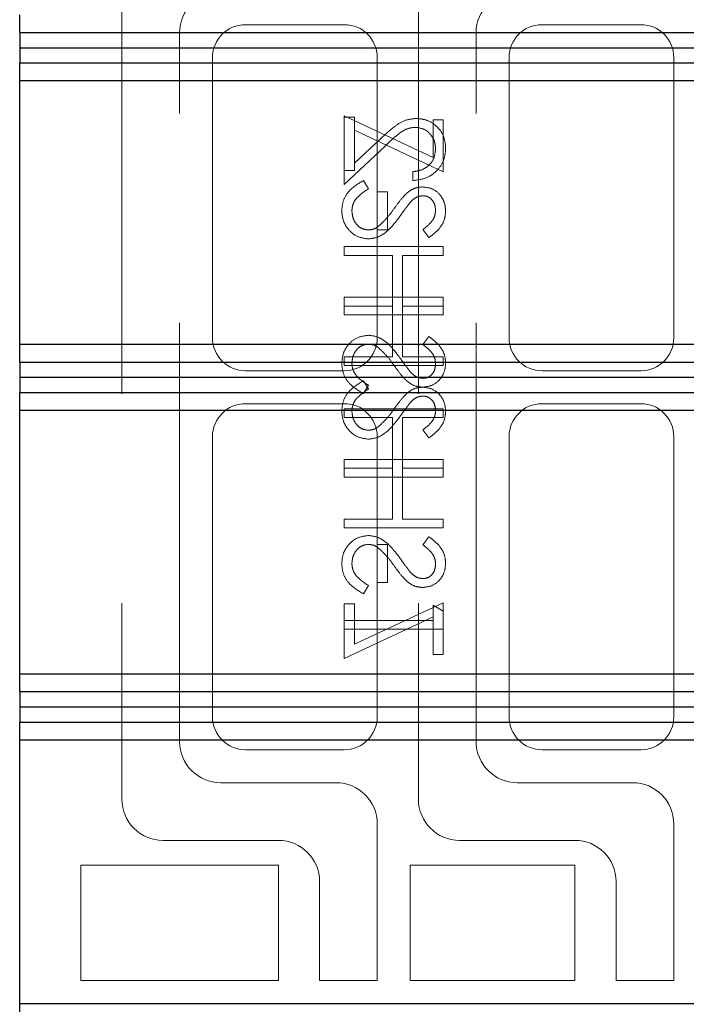
# Model space of a CAD drawing. Units: millimetres. Extents: x 11 to 205, y 5 to 292.
# Drawn here: x 137 to 139, y 205 to 208 of the extents above; entities that cross this region are included whole.
import ezdxf

# ---------------------------------------------------------------- set-up
doc = ezdxf.new("R2010")
doc.units = ezdxf.units.MM
doc.linetypes.add('HIDDEN', pattern=[1.905, 1.27, -0.635])

msp = doc.modelspace()

# ---------------------------------------------------------------- linework, layer by layer
at = {"color": 7, "linetype": 'HIDDEN', "lineweight": 18}
for p, q in [((137.4665, 208.2294), (137.4665, 205.7294)), ((138.3665, 208.2294), (138.3665, 205.7294)), ((138.1415, 208.0794), (137.8415, 208.0794)), ((139.0415, 208.0794), (138.7415, 208.0794)), ((137.6415, 205.9044), (137.6415, 208.0544)), ((138.5415, 205.9044), (138.5415, 208.0544)), ((137.7415, 207.9794), (137.7415, 207.1294)), ((138.2415, 207.1294), (138.2415, 207.9794)), ((138.6415, 207.9794), (138.6415, 207.1294)), ((139.1415, 207.1294), (139.1415, 207.9794)), ((138.1415, 207.6371), (138.1415, 207.8025)), ((138.1415, 207.8025), (138.4107, 207.6767)), ((138.1722, 207.7987), (138.1415, 207.7987)), ((138.1722, 207.7591), (138.1722, 207.7987)), ((138.4107, 207.791), (138.4415, 207.791)), ((138.4107, 207.6767), (138.4107, 207.791)), ((138.4415, 207.791), (138.4415, 207.6333)), ((138.4415, 207.6333), (138.1722, 207.7591)), ((138.1722, 207.7591), (138.1722, 207.6371)), ((138.2523, 207.7341), (138.1722, 207.6591)), ((138.1415, 207.5948), (138.2656, 207.7112)), ((138.1415, 207.6371), (138.1415, 207.5948)), ((138.1722, 207.6371), (138.1415, 207.6371)), ((138.3491, 207.6333), (138.3491, 207.6064)), ((138.1993, 207.6064), (138.2145, 207.581)), ((138.2722, 207.5717), (138.2415, 207.5717)), ((138.2722, 207.4564), (138.2722, 207.5717)), ((138.2415, 207.4564), (138.2722, 207.4564)), ((138.3984, 207.4333), (138.3799, 207.4576)), ((138.1415, 207.4064), (138.1415, 207.3794)), ((138.4415, 207.4064), (138.1415, 207.4064)), ((138.4415, 207.3794), (138.4415, 207.4064)), ((138.1415, 207.3794), (138.2876, 207.3794)), ((138.2876, 207.3794), (138.2876, 207.2256)), ((138.3184, 207.3794), (138.4415, 207.3794)), ((138.3184, 207.2256), (138.3184, 207.3794)), ((138.1415, 207.2256), (138.1415, 207.2525)), ((138.1415, 207.2525), (138.4415, 207.2525)), ((138.4415, 207.2525), (138.4415, 207.2256)), ((138.1415, 207.2256), (138.1415, 207.1987)), ((138.2876, 207.2256), (138.1415, 207.2256)), ((138.2876, 207.0717), (138.2876, 207.2256)), ((138.4415, 207.2256), (138.3184, 207.2256)), ((138.3184, 207.2256), (138.3184, 207.0717)), ((138.4415, 207.1987), (138.4415, 207.2256)), ((138.1415, 207.1987), (138.4415, 207.1987)), ((138.3984, 207.1333), (138.3799, 207.1089)), ((138.1415, 207.0448), (138.1415, 207.0717)), ((138.1415, 207.0717), (138.2876, 207.0717)), ((138.3184, 207.0717), (138.4415, 207.0717)), ((138.4415, 207.0717), (138.4415, 207.0448)), ((138.4415, 207.0448), (138.1415, 207.0448)), ((137.8415, 207.0294), (138.1415, 207.0294)), ((138.7415, 207.0294), (139.0415, 207.0294)), ((138.1993, 206.9987), (138.2145, 206.9733)), ((138.1993, 206.9602), (138.2145, 206.9856)), ((138.1415, 206.9294), (137.8415, 206.9294)), ((139.0415, 206.9294), (138.7415, 206.9294)), ((138.1415, 206.9141), (138.1415, 206.8871)), ((138.4415, 206.9141), (138.1415, 206.9141)), ((138.1415, 206.8871), (138.2876, 206.8871)), ((138.2876, 206.8871), (138.2876, 206.7333)), ((138.3184, 206.7333), (138.3184, 206.8871)), ((138.3184, 206.8871), (138.4415, 206.8871)), ((138.4415, 206.8871), (138.4415, 206.9141)), ((137.7415, 206.8294), (137.7415, 205.9794)), ((138.2415, 206.8294), (138.2415, 206.5025)), ((138.3984, 206.8256), (138.3799, 206.8499)), ((138.6415, 206.8294), (138.6415, 205.9794)), ((139.1415, 205.9794), (139.1415, 206.8294)), ((138.1415, 206.7602), (138.4415, 206.7602)), ((138.1415, 206.7333), (138.1415, 206.7602)), ((138.4415, 206.7602), (138.4415, 206.7333)), ((138.1415, 206.7333), (138.1415, 206.7064)), ((138.2876, 206.7333), (138.1415, 206.7333)), ((138.1415, 206.7064), (138.4415, 206.7064)), ((138.2876, 206.5794), (138.2876, 206.7333)), ((138.4415, 206.7333), (138.3184, 206.7333)), ((138.3184, 206.7333), (138.3184, 206.5794)), ((138.4415, 206.7064), (138.4415, 206.7333)), ((138.1415, 206.5525), (138.1415, 206.5794)), ((138.1415, 206.5794), (138.2876, 206.5794)), ((138.3184, 206.5794), (138.4415, 206.5794)), ((138.4415, 206.5794), (138.4415, 206.5525)), ((138.4415, 206.5525), (138.1415, 206.5525)), ((138.2415, 206.3871), (138.2415, 206.5025)), ((138.2415, 206.5025), (138.2722, 206.5025)), ((138.2722, 206.5025), (138.2722, 206.3871)), ((138.3984, 206.5256), (138.3799, 206.5013)), ((138.1993, 206.3525), (138.2145, 206.3779)), ((138.2722, 206.3871), (138.2415, 206.3871)), ((138.2415, 206.3871), (138.2415, 205.9794)), ((138.1415, 206.3217), (138.1415, 206.2717)), ((138.1722, 206.3217), (138.1415, 206.3217)), ((138.4415, 206.3256), (138.1722, 206.1998)), ((138.1722, 206.1998), (138.1722, 206.3217)), ((138.4107, 206.2717), (138.4107, 206.3179)), ((138.4107, 206.3179), (138.4415, 206.3003)), ((138.4415, 206.3003), (138.4415, 206.3256)), ((138.4415, 206.3003), (138.4415, 206.2448)), ((138.1415, 206.1564), (138.4107, 206.2822)), ((138.1415, 206.2448), (138.1415, 206.2717)), ((138.1415, 206.2717), (138.4107, 206.2717)), ((138.4107, 206.2717), (138.4107, 206.1679)), ((138.1415, 206.2448), (138.1415, 206.1564)), ((138.4415, 206.2448), (138.1415, 206.2448)), ((138.4415, 206.1679), (138.4415, 206.2448)), ((138.4107, 206.1679), (138.4415, 206.1679)), ((137.8415, 205.8794), (138.1415, 205.8794)), ((138.7415, 205.8794), (139.0415, 205.8794)), ((138.1165, 205.7794), (137.7665, 205.7794)), ((139.0165, 205.7794), (138.6665, 205.7794)), ((138.2415, 205.1794), (138.2415, 205.6544)), ((139.1415, 205.1794), (139.1415, 205.6544)), ((137.5915, 205.6044), (137.9415, 205.6044)), ((138.4915, 205.6044), (138.8415, 205.6044)), ((137.3415, 205.5294), (137.9415, 205.5294)), ((137.3415, 205.1794), (137.3415, 205.5294)), ((137.9415, 205.5294), (137.9415, 205.1794)), ((138.3415, 205.5294), (138.8415, 205.5294)), ((138.3415, 205.1794), (138.3415, 205.5294)), ((138.8415, 205.5294), (138.8415, 205.1794)), ((138.0665, 205.4794), (138.0665, 205.1794)), ((138.9665, 205.4794), (138.9665, 205.1794)), ((137.9415, 205.1794), (137.3415, 205.1794)), ((138.0665, 205.1794), (138.2415, 205.1794)), ((138.8415, 205.1794), (138.3415, 205.1794)), ((138.9665, 205.1794), (139.1415, 205.1794))]:
    msp.add_line(p, q, dxfattribs=at)
at = {"color": 7, "linetype": 'Continuous', "lineweight": 25}
for p, q in [((137.1565, 208.0558), (137.1565, 208.1096)), ((137.1565, 208.0558), (140.8103, 208.0558)), ((137.1565, 208.0558), (137.1565, 208.0096)), ((137.1565, 208.0096), (140.8559, 208.0096)), ((137.1565, 208.0096), (137.1565, 207.9634)), ((137.1565, 207.9634), (140.8103, 207.9634)), ((137.1565, 207.9096), (137.1565, 207.9634)), ((137.1565, 207.9096), (140.7565, 207.9096)), ((137.1565, 207.1096), (137.1565, 207.9096)), ((137.1565, 207.1096), (140.7565, 207.1096)), ((137.1565, 207.0556), (137.1565, 207.1096)), ((137.1565, 207.0556), (140.8103, 207.0556)), ((137.1565, 207.0556), (137.1565, 207.0094)), ((137.1565, 207.0094), (140.8559, 207.0094)), ((137.1565, 207.0094), (137.1565, 206.9633)), ((137.1565, 206.9633), (140.8103, 206.9633)), ((137.1565, 206.9096), (137.1565, 206.9633)), ((137.1565, 206.9096), (140.7565, 206.9096)), ((137.1565, 206.1096), (137.1565, 206.9096)), ((137.1565, 206.1096), (140.7565, 206.1096)), ((137.1565, 206.0558), (137.1565, 206.1096)), ((137.1565, 206.0558), (140.8103, 206.0558)), ((137.1565, 206.0558), (137.1565, 206.0096)), ((137.1565, 206.0096), (140.8559, 206.0096)), ((137.1565, 206.0096), (137.1565, 205.9634)), ((137.1565, 205.9634), (140.8103, 205.9634)), ((137.1565, 205.9096), (137.1565, 205.9634)), ((137.1565, 205.9096), (140.7565, 205.9096)), ((137.1565, 205.1096), (137.1565, 205.9096)), ((137.1565, 205.1096), (140.7565, 205.1096)), ((137.1565, 205.0558), (137.1565, 205.1096))]:
    msp.add_line(p, q, dxfattribs=at)
at = {"color": 7, "linetype": 'HIDDEN', "lineweight": 18}
for centre, radius, start, end in [((137.7665, 208.0544), 0.125, 90, 180), ((138.6665, 208.0544), 0.125, 90, 180), ((137.8415, 207.9794), 0.1, 90, 180), ((138.1415, 207.9794), 0.1, 0, 90), ((138.7415, 207.9794), 0.1, 90, 180), ((139.0415, 207.9794), 0.1, 0, 90), ((137.8415, 207.1294), 0.1, 180, 270), ((138.1415, 207.1294), 0.1, 270, 0), ((138.7415, 207.1294), 0.1, 180, 270), ((139.0415, 207.1294), 0.1, 270, 0), ((137.8415, 206.8294), 0.1, 90, 180), ((138.1415, 206.8294), 0.1, 0, 90), ((138.7415, 206.8294), 0.1, 90, 180), ((139.0415, 206.8294), 0.1, 0, 90), ((137.8415, 205.9794), 0.1, 180, 270), ((138.1415, 205.9794), 0.1, 270, 0), ((138.7415, 205.9794), 0.1, 180, 270), ((139.0415, 205.9794), 0.1, 270, 0), ((137.7665, 205.9044), 0.125, 180, 270), ((138.6665, 205.9044), 0.125, 180, 270), ((138.1165, 205.6544), 0.125, 0, 90), ((139.0165, 205.6544), 0.125, 0, 90), ((137.5915, 205.7294), 0.125, 180, 270), ((138.4915, 205.7294), 0.125, 180, 270), ((137.9415, 205.4794), 0.125, 0, 90), ((138.8415, 205.4794), 0.125, 0, 90)]:
    msp.add_arc(centre, radius, start, end, dxfattribs=at)
for points, knots in [([(138.36, 207.7948), (138.3481, 207.7936), (138.3242, 207.7912), (138.2883, 207.7672), (138.266, 207.7467), (138.2523, 207.7341)], [0, 0, 0, 0, 0.279288, 0.559154, 1, 1, 1, 1]), ([(138.36, 207.7948), (138.3481, 207.7936), (138.3242, 207.7912), (138.2883, 207.7672), (138.266, 207.7467), (138.2523, 207.7341)], [0, 0, 0, 0, 0.279288, 0.559154, 1, 1, 1, 1]), ([(138.4491, 207.7042), (138.4479, 207.7176), (138.4454, 207.7443), (138.421, 207.774), (138.3913, 207.792), (138.3704, 207.7939), (138.36, 207.7948)], [0, 0, 0, 0, 0.27989, 0.559224, 0.779582, 1, 1, 1, 1]), ([(138.4491, 207.7042), (138.4479, 207.7176), (138.4454, 207.7443), (138.421, 207.774), (138.3913, 207.792), (138.3704, 207.7939), (138.36, 207.7948)], [0, 0, 0, 0, 0.2798903, 0.5592237, 0.7795824, 1, 1, 1, 1]), ([(138.2656, 207.7112), (138.2804, 207.7256), (138.301, 207.7456), (138.3331, 207.7655), (138.3494, 207.7671), (138.3576, 207.7679)], [0, 0, 0, 0, 0.560755, 0.780531, 1, 1, 1, 1]), ([(138.3576, 207.7679), (138.3668, 207.7666), (138.3854, 207.7641), (138.4051, 207.7458), (138.4167, 207.7247), (138.4178, 207.7101), (138.4184, 207.7028)], [0, 0, 0, 0, 0.279151, 0.55896, 0.779341, 1, 1, 1, 1]), ([(138.3491, 207.6064), (138.3637, 207.6081), (138.3929, 207.6116), (138.4261, 207.6372), (138.4462, 207.6698), (138.4482, 207.6927), (138.4491, 207.7042)], [0, 0, 0, 0, 0.2800331, 0.5595507, 0.7796689, 1, 1, 1, 1]), ([(138.3491, 207.6064), (138.3637, 207.6081), (138.3929, 207.6116), (138.4261, 207.6372), (138.4462, 207.6698), (138.4482, 207.6927), (138.4491, 207.7042)], [0, 0, 0, 0, 0.2800331, 0.5595507, 0.7796689, 1, 1, 1, 1]), ([(138.4184, 207.7028), (138.4173, 207.6926), (138.4153, 207.6721), (138.3965, 207.649), (138.373, 207.6365), (138.3571, 207.6344), (138.3491, 207.6333)], [0, 0, 0, 0, 0.279729, 0.558969, 0.779193, 1, 1, 1, 1]), ([(138.1338, 207.5151), (138.1349, 207.5262), (138.1371, 207.5484), (138.1597, 207.5826), (138.1843, 207.5974), (138.1993, 207.6064)], [0, 0, 0, 0, 0.2798747, 0.5596912, 1, 1, 1, 1]), ([(138.2145, 207.581), (138.2008, 207.5721), (138.1817, 207.5597), (138.1665, 207.5342), (138.1652, 207.5215), (138.1645, 207.5151)], [0, 0, 0, 0, 0.559321, 0.779782, 1, 1, 1, 1]), ([(138.3335, 207.5704), (138.3412, 207.5757), (138.3551, 207.5851), (138.3718, 207.5865), (138.3791, 207.5871)], [0, 0, 0, 0, 0.55984, 1, 1, 1, 1]), ([(138.3791, 207.5871), (138.3898, 207.5858), (138.4111, 207.5832), (138.4342, 207.5628), (138.447, 207.5382), (138.4484, 207.5216), (138.4491, 207.5132)], [0, 0, 0, 0, 0.279497, 0.558769, 0.779387, 1, 1, 1, 1]), ([(138.2927, 207.5212), (138.2996, 207.531), (138.3119, 207.5485), (138.3269, 207.5637), (138.3335, 207.5704)], [0, 0, 0, 0, 0.560415, 1, 1, 1, 1]), ([(138.3804, 207.5602), (138.3762, 207.5598), (138.3679, 207.5591), (138.354, 207.5527), (138.3463, 207.5451), (138.3416, 207.5404)], [0, 0, 0, 0, 0.2798353, 0.5598026, 1, 1, 1, 1]), ([(138.4184, 207.5162), (138.4179, 207.5223), (138.417, 207.5345), (138.4076, 207.5491), (138.3948, 207.5587), (138.3852, 207.5597), (138.3804, 207.5602)], [0, 0, 0, 0, 0.280274, 0.559931, 0.77992, 1, 1, 1, 1]), ([(138.215, 207.4294), (138.2027, 207.4311), (138.1781, 207.4345), (138.1519, 207.4584), (138.1361, 207.4862), (138.1345, 207.5055), (138.1338, 207.5151)], [0, 0, 0, 0, 0.279182, 0.559073, 0.779436, 1, 1, 1, 1]), ([(138.1645, 207.5151), (138.1653, 207.5071), (138.167, 207.491), (138.1791, 207.4713), (138.1964, 207.4587), (138.209, 207.4572), (138.2154, 207.4564)], [0, 0, 0, 0, 0.280255, 0.560109, 0.78008, 1, 1, 1, 1]), ([(138.2448, 207.4671), (138.2547, 207.4764), (138.2724, 207.4929), (138.2865, 207.5125), (138.2927, 207.5212)], [0, 0, 0, 0, 0.5595, 1, 1, 1, 1]), ([(138.3416, 207.5404), (138.3359, 207.533), (138.3256, 207.5198), (138.316, 207.5061), (138.3118, 207.5001)], [0, 0, 0, 0, 0.559906, 1, 1, 1, 1]), ([(138.3799, 207.4576), (138.3908, 207.4661), (138.406, 207.4779), (138.4171, 207.5001), (138.418, 207.5109), (138.4184, 207.5162)], [0, 0, 0, 0, 0.559835, 0.779848, 1, 1, 1, 1]), ([(138.4491, 207.5132), (138.4482, 207.504), (138.4464, 207.4855), (138.4288, 207.4566), (138.4099, 207.4421), (138.3984, 207.4333)], [0, 0, 0, 0, 0.279762, 0.5595, 1, 1, 1, 1]), ([(138.3118, 207.5001), (138.2978, 207.4813), (138.2784, 207.4551), (138.2423, 207.4328), (138.2241, 207.4306), (138.215, 207.4294)], [0, 0, 0, 0, 0.560115, 0.780284, 1, 1, 1, 1]), ([(138.2154, 207.4564), (138.2214, 207.4571), (138.232, 207.4584), (138.2409, 207.4645), (138.2448, 207.4671)], [0, 0, 0, 0, 0.55899, 1, 1, 1, 1]), ([(138.215, 207.1371), (138.2027, 207.1354), (138.1781, 207.1321), (138.1519, 207.1082), (138.1361, 207.0804), (138.1345, 207.0611), (138.1338, 207.0514)], [0, 0, 0, 0, 0.279182, 0.559073, 0.779436, 1, 1, 1, 1]), ([(138.3118, 207.0665), (138.2978, 207.0853), (138.2784, 207.1115), (138.2423, 207.1338), (138.2241, 207.136), (138.215, 207.1371)], [0, 0, 0, 0, 0.560115, 0.780284, 1, 1, 1, 1]), ([(138.4491, 207.0534), (138.4482, 207.0626), (138.4464, 207.0811), (138.4288, 207.11), (138.4099, 207.1244), (138.3984, 207.1333)], [0, 0, 0, 0, 0.279762, 0.5595, 1, 1, 1, 1]), ([(138.1645, 207.0514), (138.1653, 207.0595), (138.167, 207.0756), (138.1791, 207.0953), (138.1964, 207.1078), (138.209, 207.1094), (138.2154, 207.1102)], [0, 0, 0, 0, 0.280255, 0.560109, 0.78008, 1, 1, 1, 1]), ([(138.2154, 207.1102), (138.2214, 207.1095), (138.232, 207.1082), (138.2409, 207.1021), (138.2448, 207.0995)], [0, 0, 0, 0, 0.55899, 1, 1, 1, 1]), ([(138.2448, 207.0995), (138.2547, 207.0902), (138.2724, 207.0737), (138.2865, 207.054), (138.2927, 207.0454)], [0, 0, 0, 0, 0.5595, 1, 1, 1, 1]), ([(138.3799, 207.1089), (138.3908, 207.1005), (138.406, 207.0887), (138.4171, 207.0664), (138.418, 207.0557), (138.4184, 207.0504)], [0, 0, 0, 0, 0.559835, 0.7798475, 1, 1, 1, 1]), ([(138.3416, 207.0261), (138.3359, 207.0335), (138.3256, 207.0468), (138.316, 207.0604), (138.3118, 207.0665)], [0, 0, 0, 0, 0.559906, 1, 1, 1, 1]), ([(138.1338, 207.0514), (138.1349, 207.0403), (138.1371, 207.0181), (138.1597, 206.9839), (138.1843, 206.9692), (138.1993, 206.9602)], [0, 0, 0, 0, 0.279875, 0.559691, 1, 1, 1, 1]), ([(138.2145, 206.9856), (138.2008, 206.9945), (138.1817, 207.0069), (138.1665, 207.0323), (138.1652, 207.0451), (138.1645, 207.0514)], [0, 0, 0, 0, 0.559321, 0.779782, 1, 1, 1, 1]), ([(138.2927, 207.0454), (138.2996, 207.0356), (138.3119, 207.0181), (138.3269, 207.0029), (138.3335, 206.9962)], [0, 0, 0, 0, 0.560415, 1, 1, 1, 1]), ([(138.3791, 206.9794), (138.3898, 206.9808), (138.4111, 206.9834), (138.4342, 207.0038), (138.447, 207.0283), (138.4484, 207.045), (138.4491, 207.0534)], [0, 0, 0, 0, 0.279497, 0.558769, 0.779387, 1, 1, 1, 1]), ([(138.4184, 207.0504), (138.4179, 207.0443), (138.417, 207.0321), (138.4076, 207.0174), (138.3948, 207.0078), (138.3852, 207.0069), (138.3804, 207.0064)], [0, 0, 0, 0, 0.280274, 0.559931, 0.77992, 1, 1, 1, 1]), ([(138.3804, 207.0064), (138.3762, 207.0067), (138.3679, 207.0075), (138.354, 207.0139), (138.3463, 207.0215), (138.3416, 207.0261)], [0, 0, 0, 0, 0.279835, 0.559803, 1, 1, 1, 1]), ([(138.1338, 206.9074), (138.1349, 206.9185), (138.1371, 206.9407), (138.1597, 206.9749), (138.1843, 206.9897), (138.1993, 206.9987)], [0, 0, 0, 0, 0.279875, 0.559691, 1, 1, 1, 1]), ([(138.3335, 206.9962), (138.3412, 206.9909), (138.3551, 206.9815), (138.3718, 206.9801), (138.3791, 206.9794)], [0, 0, 0, 0, 0.55984, 1, 1, 1, 1]), ([(138.3335, 206.9627), (138.3412, 206.968), (138.3551, 206.9774), (138.3718, 206.9788), (138.3791, 206.9794)], [0, 0, 0, 0, 0.55984, 1, 1, 1, 1]), ([(138.3791, 206.9794), (138.3898, 206.9781), (138.4111, 206.9755), (138.4342, 206.9551), (138.447, 206.9305), (138.4484, 206.9139), (138.4491, 206.9055)], [0, 0, 0, 0, 0.279497, 0.558769, 0.779387, 1, 1, 1, 1]), ([(138.2145, 206.9733), (138.2008, 206.9644), (138.1817, 206.952), (138.1665, 206.9265), (138.1652, 206.9138), (138.1645, 206.9074)], [0, 0, 0, 0, 0.5593206, 0.7797817, 1, 1, 1, 1]), ([(138.2927, 206.9135), (138.2996, 206.9233), (138.3119, 206.9408), (138.3269, 206.956), (138.3335, 206.9627)], [0, 0, 0, 0, 0.560415, 1, 1, 1, 1]), ([(138.3804, 206.9525), (138.3762, 206.9521), (138.3679, 206.9514), (138.354, 206.945), (138.3463, 206.9374), (138.3416, 206.9327)], [0, 0, 0, 0, 0.2798353, 0.5598026, 1, 1, 1, 1]), ([(138.4184, 206.9085), (138.4179, 206.9146), (138.417, 206.9268), (138.4076, 206.9414), (138.3948, 206.951), (138.3852, 206.952), (138.3804, 206.9525)], [0, 0, 0, 0, 0.280274, 0.559931, 0.77992, 1, 1, 1, 1]), ([(138.3416, 206.9327), (138.3359, 206.9253), (138.3256, 206.9121), (138.316, 206.8984), (138.3118, 206.8924)], [0, 0, 0, 0, 0.559906, 1, 1, 1, 1]), ([(138.215, 206.8217), (138.2027, 206.8234), (138.1781, 206.8268), (138.1519, 206.8507), (138.1361, 206.8785), (138.1345, 206.8978), (138.1338, 206.9074)], [0, 0, 0, 0, 0.279182, 0.559073, 0.779436, 1, 1, 1, 1]), ([(138.1645, 206.9074), (138.1653, 206.8994), (138.167, 206.8833), (138.1791, 206.8636), (138.1964, 206.8511), (138.209, 206.8495), (138.2154, 206.8487)], [0, 0, 0, 0, 0.280255, 0.560109, 0.78008, 1, 1, 1, 1]), ([(138.3118, 206.8924), (138.2978, 206.8736), (138.2784, 206.8474), (138.2423, 206.8251), (138.2241, 206.8229), (138.215, 206.8217)], [0, 0, 0, 0, 0.560115, 0.780284, 1, 1, 1, 1]), ([(138.2448, 206.8594), (138.2547, 206.8687), (138.2724, 206.8852), (138.2865, 206.9049), (138.2927, 206.9135)], [0, 0, 0, 0, 0.5595002, 1, 1, 1, 1]), ([(138.3799, 206.8499), (138.3908, 206.8584), (138.406, 206.8702), (138.4171, 206.8924), (138.418, 206.9032), (138.4184, 206.9085)], [0, 0, 0, 0, 0.559835, 0.7798475, 1, 1, 1, 1]), ([(138.4491, 206.9055), (138.4482, 206.8963), (138.4464, 206.8778), (138.4288, 206.8489), (138.4099, 206.8344), (138.3984, 206.8256)], [0, 0, 0, 0, 0.279762, 0.5595, 1, 1, 1, 1]), ([(138.2154, 206.8487), (138.2214, 206.8494), (138.232, 206.8507), (138.2409, 206.8568), (138.2448, 206.8594)], [0, 0, 0, 0, 0.55899, 1, 1, 1, 1]), ([(138.215, 206.5294), (138.2027, 206.5278), (138.1781, 206.5244), (138.1519, 206.5005), (138.1361, 206.4727), (138.1345, 206.4534), (138.1338, 206.4437)], [0, 0, 0, 0, 0.2791825, 0.5590727, 0.7794364, 1, 1, 1, 1]), ([(138.215, 206.5294), (138.2027, 206.5278), (138.1781, 206.5244), (138.1519, 206.5005), (138.1361, 206.4727), (138.1345, 206.4534), (138.1338, 206.4437)], [0, 0, 0, 0, 0.2791825, 0.5590727, 0.7794364, 1, 1, 1, 1]), ([(138.3118, 206.4588), (138.2978, 206.4776), (138.2784, 206.5038), (138.2423, 206.5261), (138.2241, 206.5283), (138.215, 206.5294)], [0, 0, 0, 0, 0.560115, 0.780284, 1, 1, 1, 1]), ([(138.1645, 206.4437), (138.1653, 206.4518), (138.167, 206.4679), (138.1791, 206.4876), (138.1964, 206.5001), (138.209, 206.5017), (138.2154, 206.5025)], [0, 0, 0, 0, 0.280255, 0.560109, 0.78008, 1, 1, 1, 1]), ([(138.2154, 206.5025), (138.2214, 206.5018), (138.232, 206.5005), (138.2409, 206.4944), (138.2448, 206.4918)], [0, 0, 0, 0, 0.55899, 1, 1, 1, 1]), ([(138.3799, 206.5013), (138.3908, 206.4928), (138.406, 206.481), (138.4171, 206.4588), (138.418, 206.448), (138.4184, 206.4427)], [0, 0, 0, 0, 0.559835, 0.779848, 1, 1, 1, 1]), ([(138.4491, 206.4457), (138.4482, 206.4549), (138.4464, 206.4734), (138.4288, 206.5023), (138.4099, 206.5168), (138.3984, 206.5256)], [0, 0, 0, 0, 0.279762, 0.5595, 1, 1, 1, 1]), ([(138.2448, 206.4918), (138.2547, 206.4825), (138.2724, 206.466), (138.2865, 206.4463), (138.2927, 206.4377)], [0, 0, 0, 0, 0.5595, 1, 1, 1, 1]), ([(138.1338, 206.4437), (138.1349, 206.4326), (138.1371, 206.4104), (138.1597, 206.3763), (138.1843, 206.3615), (138.1993, 206.3525)], [0, 0, 0, 0, 0.279875, 0.559691, 1, 1, 1, 1]), ([(138.2145, 206.3779), (138.2008, 206.3868), (138.1817, 206.3992), (138.1665, 206.4246), (138.1652, 206.4374), (138.1645, 206.4437)], [0, 0, 0, 0, 0.559321, 0.779782, 1, 1, 1, 1]), ([(138.2927, 206.4377), (138.2996, 206.4279), (138.3119, 206.4104), (138.3269, 206.3952), (138.3335, 206.3885)], [0, 0, 0, 0, 0.560415, 1, 1, 1, 1]), ([(138.3416, 206.4184), (138.3359, 206.4258), (138.3256, 206.4391), (138.316, 206.4527), (138.3118, 206.4588)], [0, 0, 0, 0, 0.559906, 1, 1, 1, 1]), ([(138.3791, 206.3717), (138.3898, 206.3731), (138.4111, 206.3757), (138.4342, 206.3961), (138.447, 206.4206), (138.4484, 206.4373), (138.4491, 206.4457)], [0, 0, 0, 0, 0.279497, 0.558769, 0.779387, 1, 1, 1, 1]), ([(138.4184, 206.4427), (138.4179, 206.4366), (138.417, 206.4244), (138.4076, 206.4098), (138.3948, 206.4001), (138.3852, 206.3992), (138.3804, 206.3987)], [0, 0, 0, 0, 0.280274, 0.559931, 0.77992, 1, 1, 1, 1]), ([(138.3804, 206.3987), (138.3762, 206.399), (138.3679, 206.3998), (138.354, 206.4062), (138.3463, 206.4138), (138.3416, 206.4184)], [0, 0, 0, 0, 0.279835, 0.559803, 1, 1, 1, 1]), ([(138.3335, 206.3885), (138.3412, 206.3832), (138.3551, 206.3738), (138.3718, 206.3724), (138.3791, 206.3717)], [0, 0, 0, 0, 0.55984, 1, 1, 1, 1])]:
    msp.add_open_spline(points, degree=3, knots=knots, dxfattribs=at)

doc.saveas('drawing.dxf')
